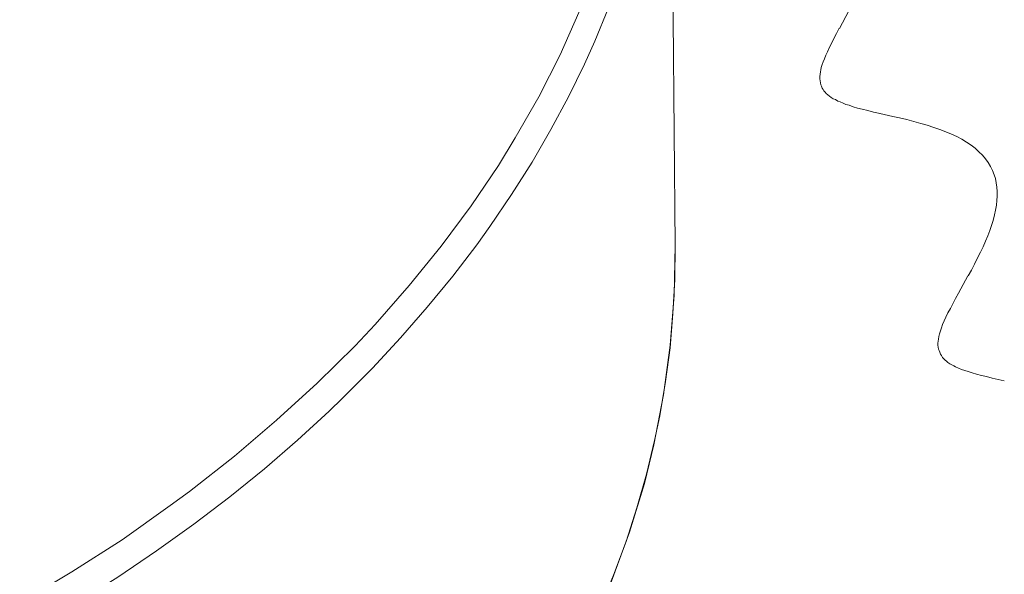
# Model space of a CAD drawing. Units: millimetres. Extents: x 80 to 299, y 18 to 237.
# Drawn here: x 185 to 186, y 176 to 177 of the extents above; entities that cross this region are included whole.
import ezdxf

# ---------------------------------------------------------------- set-up
doc = ezdxf.new("R2010")
doc.units = ezdxf.units.MM
doc.header["$MEASUREMENT"] = 0
doc.layers.add('Vrstva 1', color=7, linetype='Continuous')

msp = doc.modelspace()

# ---------------------------------------------------------------- linework, layer by layer
at = {"layer": 'Vrstva 1', "lineweight": 9}
for points, knots in [([(184.7205, 176.1973), (184.7205, 176.1973), (184.7399, 176.2016), (184.7399, 176.2016), (184.7399, 176.2016), (184.7399, 176.2016), (184.8119, 176.2181), (184.8119, 176.2181), (184.8119, 176.2181), (184.8119, 176.2181), (184.8824, 176.2368), (184.8824, 176.2368), (184.8824, 176.2368), (184.8824, 176.2368), (184.9516, 176.2573), (184.9516, 176.2573), (184.9516, 176.2573), (184.9516, 176.2573), (185.0189, 176.2799), (185.0189, 176.2799), (185.0189, 176.2799), (185.0189, 176.2799), (185.0846, 176.3046), (185.0846, 176.3046), (185.0846, 176.3046), (185.0846, 176.3046), (185.1488, 176.331), (185.1488, 176.331), (185.1488, 176.331), (185.1488, 176.331), (185.2109, 176.3589), (185.2109, 176.3589), (185.2109, 176.3589), (185.2109, 176.3589), (185.2712, 176.3885), (185.2712, 176.3885), (185.2712, 176.3885), (185.2712, 176.3885), (185.2881, 176.3973), (185.2881, 176.3973), (185.2881, 176.3973), (185.2881, 176.3973), (185.3453, 176.4287), (185.3453, 176.4287), (185.3453, 176.4287), (185.3453, 176.4287), (185.4003, 176.4616), (185.4003, 176.4616), (185.4003, 176.4616), (185.4003, 176.4616), (185.4532, 176.4954), (185.4532, 176.4954), (185.4532, 176.4954), (185.4532, 176.4954), (185.5037, 176.5314), (185.5037, 176.5314), (185.5037, 176.5314), (185.5037, 176.5314), (185.5241, 176.5462), (185.5241, 176.5462), (185.5241, 176.5462), (185.5241, 176.5462), (185.5714, 176.5833), (185.5714, 176.5833), (185.5714, 176.5833), (185.5714, 176.5833), (185.6158, 176.6214), (185.6158, 176.6214), (185.6158, 176.6214), (185.6158, 176.6214), (185.6585, 176.6602), (185.6585, 176.6602), (185.6585, 176.6602), (185.6585, 176.6602), (185.6984, 176.6997), (185.6984, 176.6997), (185.6984, 176.6997), (185.6984, 176.6997), (185.7196, 176.7219), (185.7196, 176.7219), (185.7196, 176.7219), (185.7196, 176.7219), (185.7555, 176.7632), (185.7555, 176.7632), (185.7555, 176.7632), (185.7555, 176.7632), (185.7891, 176.8045), (185.7891, 176.8045), (185.7891, 176.8045), (185.7891, 176.8045), (185.8205, 176.8468), (185.8205, 176.8468), (185.8205, 176.8468), (185.8205, 176.8468), (185.8494, 176.8895), (185.8494, 176.8895), (185.8494, 176.8895), (185.8494, 176.8895), (185.867, 176.9184), (185.867, 176.9184), (185.867, 176.9184), (185.867, 176.9184), (185.8917, 176.9618), (185.8917, 176.9618), (185.8917, 176.9618), (185.8917, 176.9618), (185.9143, 177.0059), (185.9143, 177.0059), (185.9143, 177.0059), (185.9143, 177.0059), (185.934, 177.0503), (185.934, 177.0503), (185.934, 177.0503), (185.934, 177.0503), (185.9517, 177.0944), (185.9517, 177.0944), (185.9517, 177.0944), (185.9517, 177.0944), (185.9633, 177.128), (185.9633, 177.128), (185.9633, 177.128), (185.9633, 177.128), (185.9767, 177.1731), (185.9767, 177.1731), (185.9767, 177.1731), (185.9767, 177.1731), (185.9877, 177.2183), (185.9877, 177.2183), (185.9877, 177.2183), (185.9877, 177.2183), (185.9965, 177.2634), (185.9965, 177.2634), (185.9965, 177.2634), (185.9965, 177.2634), (186.0028, 177.3086), (186.0028, 177.3086), (186.0028, 177.3086), (186.0028, 177.3086), (186.0067, 177.3541), (186.0067, 177.3541), (186.0067, 177.3541), (186.0067, 177.3541), (186.0085, 177.3996), (186.0085, 177.3996), (186.0085, 177.3996), (186.0085, 177.3996), (186.0081, 177.4345), (186.0081, 177.4345), (186.0081, 177.4345), (186.0081, 177.4345), (186.0057, 177.48), (186.0057, 177.48), (186.0057, 177.48), (186.0057, 177.48), (186.0011, 177.5255), (186.0011, 177.5255), (186.0011, 177.5255), (186.0011, 177.5255), (185.9937, 177.5707), (185.9937, 177.5707), (185.9937, 177.5707), (185.9937, 177.5707), (185.9841, 177.6158), (185.9841, 177.6158), (185.9841, 177.6158), (185.9841, 177.6158), (185.9725, 177.661), (185.9725, 177.661), (185.9725, 177.661), (185.9725, 177.661), (185.9584, 177.7058), (185.9584, 177.7058), (185.9584, 177.7058), (185.9584, 177.7058), (185.946, 177.7386), (185.946, 177.7386), (185.946, 177.7386), (185.946, 177.7386), (185.9277, 177.7827), (185.9277, 177.7827), (185.9277, 177.7827), (185.9277, 177.7827), (185.9069, 177.8268), (185.9069, 177.8268), (185.9069, 177.8268), (185.9069, 177.8268), (185.884, 177.8702), (185.884, 177.8702), (185.884, 177.8702), (185.884, 177.8702), (185.8586, 177.9136), (185.8586, 177.9136), (185.8586, 177.9136), (185.8586, 177.9136), (185.8402, 177.9418), (185.8402, 177.9418), (185.8402, 177.9418), (185.8402, 177.9418), (185.8106, 177.9841), (185.8106, 177.9841), (185.8106, 177.9841), (185.8106, 177.9841), (185.7785, 178.0258), (185.7785, 178.0258), (185.7785, 178.0258), (185.7785, 178.0258), (185.7443, 178.0667), (185.7443, 178.0667), (185.7443, 178.0667), (185.7443, 178.0667), (185.7072, 178.1073), (185.7072, 178.1073), (185.7072, 178.1073), (185.7072, 178.1073), (185.686, 178.1291), (185.686, 178.1291), (185.686, 178.1291), (185.686, 178.1291), (185.6455, 178.1683), (185.6455, 178.1683), (185.6455, 178.1683), (185.6455, 178.1683), (185.6024, 178.206), (185.6024, 178.206), (185.6024, 178.206), (185.6024, 178.206), (185.5569, 178.2434), (185.5569, 178.2434), (185.5569, 178.2434), (185.5569, 178.2434), (185.509, 178.2794), (185.509, 178.2794), (185.509, 178.2794), (185.509, 178.2794), (185.4885, 178.2942), (185.4885, 178.2942), (185.4885, 178.2942), (185.4885, 178.2942), (185.437, 178.3288), (185.437, 178.3288), (185.437, 178.3288), (185.437, 178.3288), (185.3837, 178.3623), (185.3837, 178.3623), (185.3837, 178.3623), (185.3837, 178.3623), (185.328, 178.3941), (185.328, 178.3941), (185.328, 178.3941), (185.328, 178.3941), (185.2701, 178.4244), (185.2701, 178.4244), (185.2701, 178.4244), (185.2701, 178.4244), (185.2105, 178.4533), (185.2105, 178.4533), (185.2105, 178.4533), (185.2105, 178.4533), (185.1484, 178.4809), (185.1484, 178.4809), (185.1484, 178.4809), (185.1484, 178.4809), (185.0846, 178.5063), (185.0846, 178.5063), (185.0846, 178.5063), (185.0846, 178.5063), (185.0189, 178.5302), (185.0189, 178.5302), (185.0189, 178.5302), (185.0189, 178.5302), (184.9879, 178.5405), (184.9879, 178.5405), (184.9879, 178.5405), (184.9879, 178.5405), (184.9191, 178.5616), (184.9191, 178.5616), (184.9191, 178.5616), (184.9191, 178.5616), (184.8493, 178.581), (184.8493, 178.581), (184.8493, 178.581), (184.8493, 178.581), (184.7783, 178.5983), (184.7783, 178.5983), (184.7783, 178.5983), (184.7783, 178.5983), (184.706, 178.6131), (184.706, 178.6131), (184.706, 178.6131), (184.706, 178.6131), (184.6327, 178.6262), (184.6327, 178.6262), (184.6327, 178.6262), (184.6327, 178.6262), (184.5582, 178.6368), (184.5582, 178.6368), (184.5582, 178.6368), (184.5582, 178.6368), (184.4827, 178.6452), (184.4827, 178.6452), (184.4827, 178.6452), (184.4827, 178.6452), (184.4069, 178.6512), (184.4069, 178.6512), (184.4069, 178.6512), (184.4069, 178.6512), (184.3973, 178.652), (184.3973, 178.652)], [0, 0, 0, 0, 0.012821, 0.012821, 0.012821, 0.012821, 0.025641, 0.025641, 0.025641, 0.025641, 0.038462, 0.038462, 0.038462, 0.038462, 0.051282, 0.051282, 0.051282, 0.051282, 0.064103, 0.064103, 0.064103, 0.064103, 0.076923, 0.076923, 0.076923, 0.076923, 0.089744, 0.089744, 0.089744, 0.089744, 0.102564, 0.102564, 0.102564, 0.102564, 0.115385, 0.115385, 0.115385, 0.115385, 0.128205, 0.128205, 0.128205, 0.128205, 0.141026, 0.141026, 0.141026, 0.141026, 0.153846, 0.153846, 0.153846, 0.153846, 0.166667, 0.166667, 0.166667, 0.166667, 0.179487, 0.179487, 0.179487, 0.179487, 0.192308, 0.192308, 0.192308, 0.192308, 0.205128, 0.205128, 0.205128, 0.205128, 0.217949, 0.217949, 0.217949, 0.217949, 0.230769, 0.230769, 0.230769, 0.230769, 0.24359, 0.24359, 0.24359, 0.24359, 0.25641, 0.25641, 0.25641, 0.25641, 0.269231, 0.269231, 0.269231, 0.269231, 0.282051, 0.282051, 0.282051, 0.282051, 0.294872, 0.294872, 0.294872, 0.294872, 0.307692, 0.307692, 0.307692, 0.307692, 0.320513, 0.320513, 0.320513, 0.320513, 0.333333, 0.333333, 0.333333, 0.333333, 0.346154, 0.346154, 0.346154, 0.346154, 0.358974, 0.358974, 0.358974, 0.358974, 0.371795, 0.371795, 0.371795, 0.371795, 0.384615, 0.384615, 0.384615, 0.384615, 0.397436, 0.397436, 0.397436, 0.397436, 0.410256, 0.410256, 0.410256, 0.410256, 0.423077, 0.423077, 0.423077, 0.423077, 0.435897, 0.435897, 0.435897, 0.435897, 0.448718, 0.448718, 0.448718, 0.448718, 0.461538, 0.461538, 0.461538, 0.461538, 0.474359, 0.474359, 0.474359, 0.474359, 0.487179, 0.487179, 0.487179, 0.487179, 0.5, 0.5, 0.5, 0.5, 0.512821, 0.512821, 0.512821, 0.512821, 0.525641, 0.525641, 0.525641, 0.525641, 0.538462, 0.538462, 0.538462, 0.538462, 0.551282, 0.551282, 0.551282, 0.551282, 0.564103, 0.564103, 0.564103, 0.564103, 0.576923, 0.576923, 0.576923, 0.576923, 0.589744, 0.589744, 0.589744, 0.589744, 0.602564, 0.602564, 0.602564, 0.602564, 0.615385, 0.615385, 0.615385, 0.615385, 0.628205, 0.628205, 0.628205, 0.628205, 0.641026, 0.641026, 0.641026, 0.641026, 0.653846, 0.653846, 0.653846, 0.653846, 0.666667, 0.666667, 0.666667, 0.666667, 0.679487, 0.679487, 0.679487, 0.679487, 0.692308, 0.692308, 0.692308, 0.692308, 0.705128, 0.705128, 0.705128, 0.705128, 0.717949, 0.717949, 0.717949, 0.717949, 0.730769, 0.730769, 0.730769, 0.730769, 0.74359, 0.74359, 0.74359, 0.74359, 0.75641, 0.75641, 0.75641, 0.75641, 0.769231, 0.769231, 0.769231, 0.769231, 0.782051, 0.782051, 0.782051, 0.782051, 0.794872, 0.794872, 0.794872, 0.794872, 0.807692, 0.807692, 0.807692, 0.807692, 0.820513, 0.820513, 0.820513, 0.820513, 0.833333, 0.833333, 0.833333, 0.833333, 0.846154, 0.846154, 0.846154, 0.846154, 0.858974, 0.858974, 0.858974, 0.858974, 0.871795, 0.871795, 0.871795, 0.871795, 0.884615, 0.884615, 0.884615, 0.884615, 0.897436, 0.897436, 0.897436, 0.897436, 0.910256, 0.910256, 0.910256, 0.910256, 0.923077, 0.923077, 0.923077, 0.923077, 0.935897, 0.935897, 0.935897, 0.935897, 0.948718, 0.948718, 0.948718, 0.948718, 0.961538, 0.961538, 0.961538, 0.961538, 0.974359, 0.974359, 0.974359, 0.974359, 1, 1, 1, 1]), ([(184.7267, 176.1673), (184.7267, 176.1673), (184.7806, 176.1793), (184.7806, 176.1793), (184.7806, 176.1793), (184.7806, 176.1793), (184.8371, 176.1931), (184.8371, 176.1931), (184.8371, 176.1931), (184.8371, 176.1931), (184.8925, 176.2079), (184.8925, 176.2079), (184.8925, 176.2079), (184.8925, 176.2079), (184.9472, 176.2241), (184.9472, 176.2241), (184.9472, 176.2241), (184.9472, 176.2241), (185.0004, 176.241), (185.0004, 176.241), (185.0004, 176.241), (185.0004, 176.241), (185.053, 176.2597), (185.053, 176.2597), (185.053, 176.2597), (185.053, 176.2597), (185.1045, 176.2795), (185.1045, 176.2795), (185.1045, 176.2795), (185.1045, 176.2795), (185.1546, 176.3003), (185.1546, 176.3003), (185.1546, 176.3003), (185.1546, 176.3003), (185.204, 176.3222), (185.204, 176.3222), (185.204, 176.3222), (185.204, 176.3222), (185.252, 176.3447), (185.252, 176.3447), (185.252, 176.3447), (185.252, 176.3447), (185.2717, 176.3546), (185.2717, 176.3546), (185.2717, 176.3546), (185.2717, 176.3546), (185.3179, 176.3786), (185.3179, 176.3786), (185.3179, 176.3786), (185.3179, 176.3786), (185.3631, 176.4037), (185.3631, 176.4037), (185.3631, 176.4037), (185.3631, 176.4037), (185.4065, 176.4298), (185.4065, 176.4298), (185.4065, 176.4298), (185.4065, 176.4298), (185.4485, 176.4562), (185.4485, 176.4562), (185.4485, 176.4562), (185.4485, 176.4562), (185.4894, 176.4837), (185.4894, 176.4837), (185.4894, 176.4837), (185.4894, 176.4837), (185.5285, 176.512), (185.5285, 176.512), (185.5285, 176.512), (185.5285, 176.512), (185.5666, 176.5405), (185.5666, 176.5405), (185.5666, 176.5405), (185.5666, 176.5405), (185.603, 176.5702), (185.603, 176.5702), (185.603, 176.5702), (185.603, 176.5702), (185.6379, 176.6002), (185.6379, 176.6002), (185.6379, 176.6002), (185.6379, 176.6002), (185.6711, 176.6309), (185.6711, 176.6309), (185.6711, 176.6309), (185.6711, 176.6309), (185.6852, 176.6446), (185.6852, 176.6446), (185.6852, 176.6446), (185.6852, 176.6446), (185.7166, 176.676), (185.7166, 176.676), (185.7166, 176.676), (185.7166, 176.676), (185.7462, 176.7078), (185.7462, 176.7078), (185.7462, 176.7078), (185.7462, 176.7078), (185.7744, 176.7402), (185.7744, 176.7402), (185.7744, 176.7402), (185.7744, 176.7402), (185.8012, 176.773), (185.8012, 176.773), (185.8012, 176.773), (185.8012, 176.773), (185.8266, 176.8058), (185.8266, 176.8058), (185.8266, 176.8058), (185.8266, 176.8058), (185.8404, 176.8252), (185.8404, 176.8252), (185.8404, 176.8252), (185.8404, 176.8252), (185.863, 176.8587), (185.863, 176.8587), (185.863, 176.8587), (185.863, 176.8587), (185.8848, 176.893), (185.8848, 176.893), (185.8848, 176.893), (185.8848, 176.893), (185.9046, 176.9272), (185.9046, 176.9272), (185.9046, 176.9272), (185.9046, 176.9272), (185.9229, 176.9618), (185.9229, 176.9618), (185.9229, 176.9618), (185.9229, 176.9618), (185.9399, 176.996), (185.9399, 176.996), (185.9399, 176.996), (185.9399, 176.996), (185.9508, 177.0203), (185.9508, 177.0203), (185.9508, 177.0203), (185.9508, 177.0203), (185.9653, 177.0552), (185.9653, 177.0552), (185.9653, 177.0552), (185.9653, 177.0552), (185.9783, 177.0905), (185.9783, 177.0905), (185.9783, 177.0905), (185.9783, 177.0905), (185.9896, 177.1258), (185.9896, 177.1258), (185.9896, 177.1258), (185.9896, 177.1258), (185.9998, 177.1614), (185.9998, 177.1614), (185.9998, 177.1614), (185.9998, 177.1614), (186.0083, 177.1967), (186.0083, 177.1967), (186.0083, 177.1967), (186.0083, 177.1967), (186.014, 177.2228), (186.014, 177.2228), (186.014, 177.2228), (186.014, 177.2228), (186.02, 177.2588), (186.02, 177.2588), (186.02, 177.2588), (186.02, 177.2588), (186.0249, 177.2948), (186.0249, 177.2948), (186.0249, 177.2948), (186.0249, 177.2948), (186.0281, 177.3304), (186.0281, 177.3304), (186.0281, 177.3304), (186.0281, 177.3304), (186.0298, 177.3664), (186.0298, 177.3664), (186.0298, 177.3664), (186.0298, 177.3664), (186.0302, 177.402), (186.0302, 177.402)], [0, 0, 0, 0, 0.021739, 0.021739, 0.021739, 0.021739, 0.043478, 0.043478, 0.043478, 0.043478, 0.065217, 0.065217, 0.065217, 0.065217, 0.086957, 0.086957, 0.086957, 0.086957, 0.108696, 0.108696, 0.108696, 0.108696, 0.130435, 0.130435, 0.130435, 0.130435, 0.152174, 0.152174, 0.152174, 0.152174, 0.173913, 0.173913, 0.173913, 0.173913, 0.195652, 0.195652, 0.195652, 0.195652, 0.217391, 0.217391, 0.217391, 0.217391, 0.23913, 0.23913, 0.23913, 0.23913, 0.26087, 0.26087, 0.26087, 0.26087, 0.282609, 0.282609, 0.282609, 0.282609, 0.304348, 0.304348, 0.304348, 0.304348, 0.326087, 0.326087, 0.326087, 0.326087, 0.347826, 0.347826, 0.347826, 0.347826, 0.369565, 0.369565, 0.369565, 0.369565, 0.391304, 0.391304, 0.391304, 0.391304, 0.413043, 0.413043, 0.413043, 0.413043, 0.434783, 0.434783, 0.434783, 0.434783, 0.456522, 0.456522, 0.456522, 0.456522, 0.478261, 0.478261, 0.478261, 0.478261, 0.5, 0.5, 0.5, 0.5, 0.521739, 0.521739, 0.521739, 0.521739, 0.543478, 0.543478, 0.543478, 0.543478, 0.565217, 0.565217, 0.565217, 0.565217, 0.586957, 0.586957, 0.586957, 0.586957, 0.608696, 0.608696, 0.608696, 0.608696, 0.630435, 0.630435, 0.630435, 0.630435, 0.652174, 0.652174, 0.652174, 0.652174, 0.673913, 0.673913, 0.673913, 0.673913, 0.695652, 0.695652, 0.695652, 0.695652, 0.717391, 0.717391, 0.717391, 0.717391, 0.73913, 0.73913, 0.73913, 0.73913, 0.76087, 0.76087, 0.76087, 0.76087, 0.782609, 0.782609, 0.782609, 0.782609, 0.804348, 0.804348, 0.804348, 0.804348, 0.826087, 0.826087, 0.826087, 0.826087, 0.847826, 0.847826, 0.847826, 0.847826, 0.869565, 0.869565, 0.869565, 0.869565, 0.891304, 0.891304, 0.891304, 0.891304, 0.913043, 0.913043, 0.913043, 0.913043, 0.934783, 0.934783, 0.934783, 0.934783, 0.956522, 0.956522, 0.956522, 0.956522, 1, 1, 1, 1]), ([(186.251, 176.9442), (186.251, 176.9442), (186.2442, 176.9456), (186.2442, 176.9456), (186.2442, 176.9456), (186.2442, 176.9456), (186.2383, 176.9474), (186.2383, 176.9474), (186.2383, 176.9474), (186.2383, 176.9474), (186.2323, 176.9488), (186.2323, 176.9488), (186.2323, 176.9488), (186.2323, 176.9488), (186.2273, 176.9498), (186.2273, 176.9498), (186.2273, 176.9498), (186.2273, 176.9498), (186.2227, 176.9512), (186.2227, 176.9512), (186.2227, 176.9512), (186.2227, 176.9512), (186.2185, 176.9527), (186.2185, 176.9527), (186.2185, 176.9527), (186.2185, 176.9527), (186.215, 176.9537), (186.215, 176.9537), (186.215, 176.9537), (186.215, 176.9537), (186.2121, 176.9548), (186.2121, 176.9548), (186.2121, 176.9548), (186.2121, 176.9548), (186.209, 176.9562), (186.209, 176.9562), (186.209, 176.9562), (186.209, 176.9562), (186.2065, 176.9572), (186.2065, 176.9572), (186.2065, 176.9572), (186.2065, 176.9572), (186.204, 176.9587), (186.204, 176.9587), (186.204, 176.9587), (186.204, 176.9587), (186.2016, 176.9597), (186.2016, 176.9597), (186.2016, 176.9597), (186.2016, 176.9597), (186.1994, 176.9611), (186.1994, 176.9611), (186.1994, 176.9611), (186.1994, 176.9611), (186.1977, 176.9625), (186.1977, 176.9625), (186.1977, 176.9625), (186.1977, 176.9625), (186.1959, 176.9636), (186.1959, 176.9636), (186.1959, 176.9636), (186.1959, 176.9636), (186.1942, 176.965), (186.1942, 176.965), (186.1942, 176.965), (186.1942, 176.965), (186.1931, 176.9664), (186.1931, 176.9664), (186.1931, 176.9664), (186.1931, 176.9664), (186.192, 176.9678), (186.192, 176.9678), (186.192, 176.9678), (186.192, 176.9678), (186.191, 176.9692), (186.191, 176.9692), (186.191, 176.9692), (186.191, 176.9692), (186.1899, 176.9706), (186.1899, 176.9706), (186.1899, 176.9706), (186.1899, 176.9706), (186.1892, 176.9728), (186.1892, 176.9728), (186.1892, 176.9728), (186.1892, 176.9728), (186.1885, 176.9742), (186.1885, 176.9742), (186.1885, 176.9742), (186.1885, 176.9742), (186.1882, 176.9763), (186.1882, 176.9763), (186.1882, 176.9763), (186.1882, 176.9763), (186.1878, 176.9784), (186.1878, 176.9784), (186.1878, 176.9784), (186.1878, 176.9784), (186.1875, 176.9805), (186.1875, 176.9805), (186.1875, 176.9805), (186.1875, 176.9805), (186.1875, 176.983), (186.1875, 176.983), (186.1875, 176.983), (186.1875, 176.983), (186.1878, 176.9855), (186.1878, 176.9855), (186.1878, 176.9855), (186.1878, 176.9855), (186.1882, 176.9879), (186.1882, 176.9879), (186.1882, 176.9879), (186.1882, 176.9879), (186.1885, 176.9901), (186.1885, 176.9901), (186.1885, 176.9901), (186.1885, 176.9901), (186.1889, 176.9925), (186.1889, 176.9925), (186.1889, 176.9925), (186.1889, 176.9925), (186.1899, 176.9957), (186.1899, 176.9957), (186.1899, 176.9957), (186.1899, 176.9957), (186.191, 176.9985), (186.191, 176.9985), (186.191, 176.9985), (186.191, 176.9985), (186.1924, 177.0017), (186.1924, 177.0017), (186.1924, 177.0017), (186.1924, 177.0017), (186.1938, 177.0056), (186.1938, 177.0056), (186.1938, 177.0056), (186.1938, 177.0056), (186.1956, 177.0091), (186.1956, 177.0091), (186.1956, 177.0091), (186.1956, 177.0091), (186.1973, 177.0133), (186.1973, 177.0133), (186.1973, 177.0133), (186.1973, 177.0133), (186.1998, 177.0179), (186.1998, 177.0179), (186.1998, 177.0179), (186.1998, 177.0179), (186.2023, 177.0229), (186.2023, 177.0229), (186.2023, 177.0229), (186.2023, 177.0229), (186.2051, 177.0282), (186.2051, 177.0282), (186.2051, 177.0282), (186.2051, 177.0282), (186.2079, 177.0338), (186.2079, 177.0338)], [0, 0, 0, 0, 0.02439, 0.02439, 0.02439, 0.02439, 0.04878, 0.04878, 0.04878, 0.04878, 0.073171, 0.073171, 0.073171, 0.073171, 0.097561, 0.097561, 0.097561, 0.097561, 0.121951, 0.121951, 0.121951, 0.121951, 0.146341, 0.146341, 0.146341, 0.146341, 0.170732, 0.170732, 0.170732, 0.170732, 0.195122, 0.195122, 0.195122, 0.195122, 0.219512, 0.219512, 0.219512, 0.219512, 0.243902, 0.243902, 0.243902, 0.243902, 0.268293, 0.268293, 0.268293, 0.268293, 0.292683, 0.292683, 0.292683, 0.292683, 0.317073, 0.317073, 0.317073, 0.317073, 0.341463, 0.341463, 0.341463, 0.341463, 0.365854, 0.365854, 0.365854, 0.365854, 0.390244, 0.390244, 0.390244, 0.390244, 0.414634, 0.414634, 0.414634, 0.414634, 0.439024, 0.439024, 0.439024, 0.439024, 0.463415, 0.463415, 0.463415, 0.463415, 0.487805, 0.487805, 0.487805, 0.487805, 0.512195, 0.512195, 0.512195, 0.512195, 0.536585, 0.536585, 0.536585, 0.536585, 0.560976, 0.560976, 0.560976, 0.560976, 0.585366, 0.585366, 0.585366, 0.585366, 0.609756, 0.609756, 0.609756, 0.609756, 0.634146, 0.634146, 0.634146, 0.634146, 0.658537, 0.658537, 0.658537, 0.658537, 0.682927, 0.682927, 0.682927, 0.682927, 0.707317, 0.707317, 0.707317, 0.707317, 0.731707, 0.731707, 0.731707, 0.731707, 0.756098, 0.756098, 0.756098, 0.756098, 0.780488, 0.780488, 0.780488, 0.780488, 0.804878, 0.804878, 0.804878, 0.804878, 0.829268, 0.829268, 0.829268, 0.829268, 0.853659, 0.853659, 0.853659, 0.853659, 0.878049, 0.878049, 0.878049, 0.878049, 0.902439, 0.902439, 0.902439, 0.902439, 0.926829, 0.926829, 0.926829, 0.926829, 0.95122, 0.95122, 0.95122, 0.95122, 1, 1, 1, 1]), ([(186.3437, 176.7731), (186.3437, 176.7731), (186.3472, 176.7791), (186.3472, 176.7791), (186.3472, 176.7791), (186.3472, 176.7791), (186.3504, 176.7854), (186.3504, 176.7854), (186.3504, 176.7854), (186.3504, 176.7854), (186.3536, 176.7921), (186.3536, 176.7921), (186.3536, 176.7921), (186.3536, 176.7921), (186.3567, 176.7981), (186.3567, 176.7981), (186.3567, 176.7981), (186.3567, 176.7981), (186.3596, 176.8037), (186.3596, 176.8037), (186.3596, 176.8037), (186.3596, 176.8037), (186.362, 176.8097), (186.362, 176.8097), (186.362, 176.8097), (186.362, 176.8097), (186.3645, 176.8154), (186.3645, 176.8154), (186.3645, 176.8154), (186.3645, 176.8154), (186.3666, 176.821), (186.3666, 176.821), (186.3666, 176.821), (186.3666, 176.821), (186.3684, 176.8263), (186.3684, 176.8263), (186.3684, 176.8263), (186.3684, 176.8263), (186.3702, 176.8316), (186.3702, 176.8316), (186.3702, 176.8316), (186.3702, 176.8316), (186.3716, 176.8373), (186.3716, 176.8373), (186.3716, 176.8373), (186.3716, 176.8373), (186.3726, 176.8422), (186.3726, 176.8422), (186.3726, 176.8422), (186.3726, 176.8422), (186.3737, 176.8475), (186.3737, 176.8475), (186.3737, 176.8475), (186.3737, 176.8475), (186.374, 176.8524), (186.374, 176.8524), (186.374, 176.8524), (186.374, 176.8524), (186.3744, 176.857), (186.3744, 176.857), (186.3744, 176.857), (186.3744, 176.857), (186.3744, 176.862), (186.3744, 176.862), (186.3744, 176.862), (186.3744, 176.862), (186.374, 176.8665), (186.374, 176.8665), (186.374, 176.8665), (186.374, 176.8665), (186.3733, 176.8711), (186.3733, 176.8711), (186.3733, 176.8711), (186.3733, 176.8711), (186.3726, 176.8757), (186.3726, 176.8757), (186.3726, 176.8757), (186.3726, 176.8757), (186.3712, 176.8796), (186.3712, 176.8796), (186.3712, 176.8796), (186.3712, 176.8796), (186.3694, 176.8842), (186.3694, 176.8842), (186.3694, 176.8842), (186.3694, 176.8842), (186.3673, 176.8884), (186.3673, 176.8884), (186.3673, 176.8884), (186.3673, 176.8884), (186.3649, 176.8926), (186.3649, 176.8926), (186.3649, 176.8926), (186.3649, 176.8926), (186.362, 176.8962), (186.362, 176.8962), (186.362, 176.8962), (186.362, 176.8962), (186.3589, 176.9004), (186.3589, 176.9004), (186.3589, 176.9004), (186.3589, 176.9004), (186.355, 176.9039), (186.355, 176.9039), (186.355, 176.9039), (186.355, 176.9039), (186.3511, 176.9075), (186.3511, 176.9075), (186.3511, 176.9075), (186.3511, 176.9075), (186.3469, 176.9106), (186.3469, 176.9106), (186.3469, 176.9106), (186.3469, 176.9106), (186.3419, 176.9138), (186.3419, 176.9138), (186.3419, 176.9138), (186.3419, 176.9138), (186.337, 176.917), (186.337, 176.917), (186.337, 176.917), (186.337, 176.917), (186.3317, 176.9198), (186.3317, 176.9198), (186.3317, 176.9198), (186.3317, 176.9198), (186.3261, 176.9223), (186.3261, 176.9223), (186.3261, 176.9223), (186.3261, 176.9223), (186.3204, 176.9248), (186.3204, 176.9248), (186.3204, 176.9248), (186.3204, 176.9248), (186.3141, 176.9272), (186.3141, 176.9272), (186.3141, 176.9272), (186.3141, 176.9272), (186.3077, 176.9293), (186.3077, 176.9293), (186.3077, 176.9293), (186.3077, 176.9293), (186.3007, 176.9318), (186.3007, 176.9318), (186.3007, 176.9318), (186.3007, 176.9318), (186.294, 176.9336), (186.294, 176.9336), (186.294, 176.9336), (186.294, 176.9336), (186.2865, 176.9357), (186.2865, 176.9357), (186.2865, 176.9357), (186.2865, 176.9357), (186.2791, 176.9378), (186.2791, 176.9378), (186.2791, 176.9378), (186.2791, 176.9378), (186.2714, 176.9396), (186.2714, 176.9396), (186.2714, 176.9396), (186.2714, 176.9396), (186.2643, 176.941), (186.2643, 176.941), (186.2643, 176.941), (186.2643, 176.941), (186.2509, 176.9442), (186.2509, 176.9442)], [0, 0, 0, 0, 0.023256, 0.023256, 0.023256, 0.023256, 0.046512, 0.046512, 0.046512, 0.046512, 0.069767, 0.069767, 0.069767, 0.069767, 0.093023, 0.093023, 0.093023, 0.093023, 0.116279, 0.116279, 0.116279, 0.116279, 0.139535, 0.139535, 0.139535, 0.139535, 0.162791, 0.162791, 0.162791, 0.162791, 0.186047, 0.186047, 0.186047, 0.186047, 0.209302, 0.209302, 0.209302, 0.209302, 0.232558, 0.232558, 0.232558, 0.232558, 0.255814, 0.255814, 0.255814, 0.255814, 0.27907, 0.27907, 0.27907, 0.27907, 0.302326, 0.302326, 0.302326, 0.302326, 0.325581, 0.325581, 0.325581, 0.325581, 0.348837, 0.348837, 0.348837, 0.348837, 0.372093, 0.372093, 0.372093, 0.372093, 0.395349, 0.395349, 0.395349, 0.395349, 0.418605, 0.418605, 0.418605, 0.418605, 0.44186, 0.44186, 0.44186, 0.44186, 0.465116, 0.465116, 0.465116, 0.465116, 0.488372, 0.488372, 0.488372, 0.488372, 0.511628, 0.511628, 0.511628, 0.511628, 0.534884, 0.534884, 0.534884, 0.534884, 0.55814, 0.55814, 0.55814, 0.55814, 0.581395, 0.581395, 0.581395, 0.581395, 0.604651, 0.604651, 0.604651, 0.604651, 0.627907, 0.627907, 0.627907, 0.627907, 0.651163, 0.651163, 0.651163, 0.651163, 0.674419, 0.674419, 0.674419, 0.674419, 0.697674, 0.697674, 0.697674, 0.697674, 0.72093, 0.72093, 0.72093, 0.72093, 0.744186, 0.744186, 0.744186, 0.744186, 0.767442, 0.767442, 0.767442, 0.767442, 0.790698, 0.790698, 0.790698, 0.790698, 0.813953, 0.813953, 0.813953, 0.813953, 0.837209, 0.837209, 0.837209, 0.837209, 0.860465, 0.860465, 0.860465, 0.860465, 0.883721, 0.883721, 0.883721, 0.883721, 0.906977, 0.906977, 0.906977, 0.906977, 0.930233, 0.930233, 0.930233, 0.930233, 0.953488, 0.953488, 0.953488, 0.953488, 1, 1, 1, 1]), ([(186.0355, 176.8051), (186.0355, 176.8051), (186.0344, 176.7529), (186.0344, 176.7529), (186.0344, 176.7529), (186.0344, 176.7529), (186.0302, 176.7003), (186.0302, 176.7003), (186.0302, 176.7003), (186.0302, 176.7003), (186.0231, 176.6478), (186.0231, 176.6478), (186.0231, 176.6478), (186.0231, 176.6478), (186.0129, 176.5952), (186.0129, 176.5952), (186.0129, 176.5952), (186.0129, 176.5952), (186.003, 176.5547), (186.003, 176.5547), (186.003, 176.5547), (186.003, 176.5547), (185.9871, 176.5035), (185.9871, 176.5035), (185.9871, 176.5035), (185.9871, 176.5035), (185.9684, 176.452), (185.9684, 176.452), (185.9684, 176.452), (185.9684, 176.452), (185.9469, 176.4005), (185.9469, 176.4005), (185.9469, 176.4005), (185.9469, 176.4005), (185.9219, 176.3497), (185.9219, 176.3497), (185.9219, 176.3497), (185.9219, 176.3497), (185.9021, 176.3137), (185.9021, 176.3137), (185.9021, 176.3137), (185.9021, 176.3137), (185.8718, 176.264), (185.8718, 176.264), (185.8718, 176.264), (185.8718, 176.264), (185.8383, 176.2149), (185.8383, 176.2149), (185.8383, 176.2149), (185.8383, 176.2149), (185.8016, 176.1666), (185.8016, 176.1666), (185.8016, 176.1666), (185.8016, 176.1666), (185.7621, 176.119), (185.7621, 176.119), (185.7621, 176.119), (185.7621, 176.119), (185.7374, 176.0915), (185.7374, 176.0915), (185.7374, 176.0915), (185.7374, 176.0915), (185.6926, 176.0452), (185.6926, 176.0452), (185.6926, 176.0452), (185.6926, 176.0452), (185.6446, 176.0004), (185.6446, 176.0004), (185.6446, 176.0004), (185.6446, 176.0004), (185.5938, 175.9567), (185.5938, 175.9567), (185.5938, 175.9567), (185.5938, 175.9567), (185.5395, 175.9144), (185.5395, 175.9144), (185.5395, 175.9144), (185.5395, 175.9144), (185.5148, 175.8964), (185.5148, 175.8964), (185.5148, 175.8964), (185.5148, 175.8964), (185.4562, 175.8558), (185.4562, 175.8558), (185.4562, 175.8558), (185.4562, 175.8558), (185.3948, 175.817), (185.3948, 175.817), (185.3948, 175.817), (185.3948, 175.817), (185.3303, 175.7803), (185.3303, 175.7803), (185.3303, 175.7803), (185.3303, 175.7803), (185.2632, 175.745), (185.2632, 175.745), (185.2632, 175.745), (185.2632, 175.745), (185.1934, 175.7122), (185.1934, 175.7122), (185.1934, 175.7122), (185.1934, 175.7122), (185.1214, 175.6815), (185.1214, 175.6815), (185.1214, 175.6815), (185.1214, 175.6815), (185.0466, 175.653), (185.0466, 175.653), (185.0466, 175.653), (185.0466, 175.653), (184.9694, 175.6265), (184.9694, 175.6265), (184.9694, 175.6265), (184.9694, 175.6265), (184.9341, 175.6159), (184.9341, 175.6159), (184.9341, 175.6159), (184.9341, 175.6159), (184.854, 175.593), (184.854, 175.593), (184.854, 175.593), (184.854, 175.593), (184.7722, 175.5729), (184.7722, 175.5729), (184.7722, 175.5729), (184.7722, 175.5729), (184.6889, 175.5556), (184.6889, 175.5556), (184.6889, 175.5556), (184.6889, 175.5556), (184.6043, 175.5415), (184.6043, 175.5415), (184.6043, 175.5415), (184.6043, 175.5415), (184.5983, 175.5404), (184.5983, 175.5404), (184.5983, 175.5404), (184.5983, 175.5404), (184.5118, 175.5291), (184.5118, 175.5291), (184.5118, 175.5291), (184.5118, 175.5291), (184.4247, 175.5207), (184.4247, 175.5207), (184.4247, 175.5207), (184.4247, 175.5207), (184.3372, 175.5154), (184.3372, 175.5154), (184.3372, 175.5154), (184.3372, 175.5154), (184.2494, 175.5129), (184.2494, 175.5129), (184.2494, 175.5129), (184.2494, 175.5129), (184.2483, 175.5129), (184.2483, 175.5129), (184.2483, 175.5129), (184.2483, 175.5129), (184.2469, 175.5129), (184.2469, 175.5129), (184.2469, 175.5129), (184.2469, 175.5129), (184.159, 175.5136), (184.159, 175.5136), (184.159, 175.5136), (184.159, 175.5136), (184.0712, 175.5178), (184.0712, 175.5178), (184.0712, 175.5178), (184.0712, 175.5178), (183.9841, 175.5245), (183.9841, 175.5245), (183.9841, 175.5245), (183.9841, 175.5245), (183.8976, 175.5341), (183.8976, 175.5341), (183.8976, 175.5341), (183.8976, 175.5341), (183.8913, 175.5351), (183.8913, 175.5351), (183.8913, 175.5351), (183.8913, 175.5351), (183.8066, 175.5478), (183.8066, 175.5478), (183.8066, 175.5478), (183.8066, 175.5478), (183.723, 175.5637), (183.723, 175.5637), (183.723, 175.5637), (183.723, 175.5637), (183.6408, 175.5824), (183.6408, 175.5824), (183.6408, 175.5824), (183.6408, 175.5824), (183.5604, 175.6036), (183.5604, 175.6036), (183.5604, 175.6036), (183.5604, 175.6036), (183.5251, 175.6138), (183.5251, 175.6138), (183.5251, 175.6138), (183.5251, 175.6138), (183.4475, 175.6388), (183.4475, 175.6388), (183.4475, 175.6388), (183.4475, 175.6388), (183.372, 175.666), (183.372, 175.666), (183.372, 175.666), (183.372, 175.666), (183.2993, 175.6956), (183.2993, 175.6956), (183.2993, 175.6956), (183.2993, 175.6956), (183.2291, 175.7274), (183.2291, 175.7274), (183.2291, 175.7274), (183.2291, 175.7274), (183.1614, 175.7616), (183.1614, 175.7616), (183.1614, 175.7616), (183.1614, 175.7616), (183.0965, 175.7972), (183.0965, 175.7972), (183.0965, 175.7972), (183.0965, 175.7972), (183.0344, 175.8346), (183.0344, 175.8346), (183.0344, 175.8346), (183.0344, 175.8346), (182.9748, 175.8741), (182.9748, 175.8741), (182.9748, 175.8741), (182.9748, 175.8741), (182.9501, 175.8918), (182.9501, 175.8918), (182.9501, 175.8918), (182.9501, 175.8918), (182.895, 175.9331), (182.895, 175.9331), (182.895, 175.9331), (182.895, 175.9331), (182.8432, 175.9761), (182.8432, 175.9761), (182.8432, 175.9761), (182.8432, 175.9761), (182.7949, 176.0202), (182.7949, 176.0202), (182.7949, 176.0202), (182.7949, 176.0202), (182.7493, 176.0653), (182.7493, 176.0653), (182.7493, 176.0653), (182.7493, 176.0653), (182.7239, 176.0922), (182.7239, 176.0922), (182.7239, 176.0922), (182.7239, 176.0922), (182.6834, 176.1394), (182.6834, 176.1394), (182.6834, 176.1394), (182.6834, 176.1394), (182.646, 176.1871), (182.646, 176.1871), (182.646, 176.1871), (182.646, 176.1871), (182.6118, 176.2357), (182.6118, 176.2357), (182.6118, 176.2357), (182.6118, 176.2357), (182.5804, 176.2848), (182.5804, 176.2848), (182.5804, 176.2848), (182.5804, 176.2848), (182.5599, 176.3208), (182.5599, 176.3208), (182.5599, 176.3208), (182.5599, 176.3208), (182.5342, 176.3709), (182.5342, 176.3709), (182.5342, 176.3709), (182.5342, 176.3709), (182.5116, 176.4217), (182.5116, 176.4217), (182.5116, 176.4217), (182.5116, 176.4217), (182.4918, 176.4728), (182.4918, 176.4728), (182.4918, 176.4728), (182.4918, 176.4728), (182.4752, 176.524), (182.4752, 176.524), (182.4752, 176.524), (182.4752, 176.524), (182.4647, 176.5642), (182.4647, 176.5642), (182.4647, 176.5642), (182.4647, 176.5642), (182.4534, 176.6167), (182.4534, 176.6167), (182.4534, 176.6167), (182.4534, 176.6167), (182.4456, 176.6693), (182.4456, 176.6693), (182.4456, 176.6693), (182.4456, 176.6693), (182.4403, 176.7219), (182.4403, 176.7219), (182.4403, 176.7219), (182.4403, 176.7219), (182.4382, 176.7737), (182.4382, 176.7737)], [0, 0, 0, 0, 0.012658, 0.012658, 0.012658, 0.012658, 0.025316, 0.025316, 0.025316, 0.025316, 0.037975, 0.037975, 0.037975, 0.037975, 0.050633, 0.050633, 0.050633, 0.050633, 0.063291, 0.063291, 0.063291, 0.063291, 0.075949, 0.075949, 0.075949, 0.075949, 0.088608, 0.088608, 0.088608, 0.088608, 0.101266, 0.101266, 0.101266, 0.101266, 0.113924, 0.113924, 0.113924, 0.113924, 0.126582, 0.126582, 0.126582, 0.126582, 0.139241, 0.139241, 0.139241, 0.139241, 0.151899, 0.151899, 0.151899, 0.151899, 0.164557, 0.164557, 0.164557, 0.164557, 0.177215, 0.177215, 0.177215, 0.177215, 0.189873, 0.189873, 0.189873, 0.189873, 0.202532, 0.202532, 0.202532, 0.202532, 0.21519, 0.21519, 0.21519, 0.21519, 0.227848, 0.227848, 0.227848, 0.227848, 0.240506, 0.240506, 0.240506, 0.240506, 0.253165, 0.253165, 0.253165, 0.253165, 0.265823, 0.265823, 0.265823, 0.265823, 0.278481, 0.278481, 0.278481, 0.278481, 0.291139, 0.291139, 0.291139, 0.291139, 0.303797, 0.303797, 0.303797, 0.303797, 0.316456, 0.316456, 0.316456, 0.316456, 0.329114, 0.329114, 0.329114, 0.329114, 0.341772, 0.341772, 0.341772, 0.341772, 0.35443, 0.35443, 0.35443, 0.35443, 0.367089, 0.367089, 0.367089, 0.367089, 0.379747, 0.379747, 0.379747, 0.379747, 0.392405, 0.392405, 0.392405, 0.392405, 0.405063, 0.405063, 0.405063, 0.405063, 0.417722, 0.417722, 0.417722, 0.417722, 0.43038, 0.43038, 0.43038, 0.43038, 0.443038, 0.443038, 0.443038, 0.443038, 0.455696, 0.455696, 0.455696, 0.455696, 0.468354, 0.468354, 0.468354, 0.468354, 0.481013, 0.481013, 0.481013, 0.481013, 0.493671, 0.493671, 0.493671, 0.493671, 0.506329, 0.506329, 0.506329, 0.506329, 0.518987, 0.518987, 0.518987, 0.518987, 0.531646, 0.531646, 0.531646, 0.531646, 0.544304, 0.544304, 0.544304, 0.544304, 0.556962, 0.556962, 0.556962, 0.556962, 0.56962, 0.56962, 0.56962, 0.56962, 0.582278, 0.582278, 0.582278, 0.582278, 0.594937, 0.594937, 0.594937, 0.594937, 0.607595, 0.607595, 0.607595, 0.607595, 0.620253, 0.620253, 0.620253, 0.620253, 0.632911, 0.632911, 0.632911, 0.632911, 0.64557, 0.64557, 0.64557, 0.64557, 0.658228, 0.658228, 0.658228, 0.658228, 0.670886, 0.670886, 0.670886, 0.670886, 0.683544, 0.683544, 0.683544, 0.683544, 0.696203, 0.696203, 0.696203, 0.696203, 0.708861, 0.708861, 0.708861, 0.708861, 0.721519, 0.721519, 0.721519, 0.721519, 0.734177, 0.734177, 0.734177, 0.734177, 0.746835, 0.746835, 0.746835, 0.746835, 0.759494, 0.759494, 0.759494, 0.759494, 0.772152, 0.772152, 0.772152, 0.772152, 0.78481, 0.78481, 0.78481, 0.78481, 0.797468, 0.797468, 0.797468, 0.797468, 0.810127, 0.810127, 0.810127, 0.810127, 0.822785, 0.822785, 0.822785, 0.822785, 0.835443, 0.835443, 0.835443, 0.835443, 0.848101, 0.848101, 0.848101, 0.848101, 0.860759, 0.860759, 0.860759, 0.860759, 0.873418, 0.873418, 0.873418, 0.873418, 0.886076, 0.886076, 0.886076, 0.886076, 0.898734, 0.898734, 0.898734, 0.898734, 0.911392, 0.911392, 0.911392, 0.911392, 0.924051, 0.924051, 0.924051, 0.924051, 0.936709, 0.936709, 0.936709, 0.936709, 0.949367, 0.949367, 0.949367, 0.949367, 0.962025, 0.962025, 0.962025, 0.962025, 0.974684, 0.974684, 0.974684, 0.974684, 1, 1, 1, 1]), ([(186.0355, 176.8051), (186.0355, 176.8051), (186.0351, 176.7695), (186.0351, 176.7695), (186.0351, 176.7695), (186.0351, 176.7695), (186.033, 176.7335), (186.033, 176.7335), (186.033, 176.7335), (186.033, 176.7335), (186.0302, 176.6975), (186.0302, 176.6975), (186.0302, 176.6975), (186.0302, 176.6975), (186.0252, 176.6619), (186.0252, 176.6619), (186.0252, 176.6619), (186.0252, 176.6619), (186.0192, 176.6259), (186.0192, 176.6259), (186.0192, 176.6259), (186.0192, 176.6259), (186.0136, 176.5998), (186.0136, 176.5998), (186.0136, 176.5998), (186.0136, 176.5998), (186.0051, 176.5645), (186.0051, 176.5645), (186.0051, 176.5645), (186.0051, 176.5645), (185.9949, 176.5289), (185.9949, 176.5289), (185.9949, 176.5289), (185.9949, 176.5289), (185.9836, 176.4936), (185.9836, 176.4936), (185.9836, 176.4936), (185.9836, 176.4936), (185.9706, 176.4583), (185.9706, 176.4583), (185.9706, 176.4583), (185.9706, 176.4583), (185.9561, 176.4231), (185.9561, 176.4231), (185.9561, 176.4231), (185.9561, 176.4231), (185.9452, 176.3991), (185.9452, 176.3991), (185.9452, 176.3991), (185.9452, 176.3991), (185.9282, 176.3649), (185.9282, 176.3649), (185.9282, 176.3649), (185.9282, 176.3649), (185.9099, 176.3303), (185.9099, 176.3303), (185.9099, 176.3303), (185.9099, 176.3303), (185.8898, 176.2961), (185.8898, 176.2961), (185.8898, 176.2961), (185.8898, 176.2961), (185.8683, 176.2618), (185.8683, 176.2618), (185.8683, 176.2618), (185.8683, 176.2618), (185.8457, 176.2283), (185.8457, 176.2283), (185.8457, 176.2283), (185.8457, 176.2283), (185.8316, 176.2089), (185.8316, 176.2089), (185.8316, 176.2089), (185.8316, 176.2089), (185.8065, 176.1761), (185.8065, 176.1761), (185.8065, 176.1761), (185.8065, 176.1761), (185.7797, 176.1433), (185.7797, 176.1433), (185.7797, 176.1433), (185.7797, 176.1433), (185.7515, 176.1109), (185.7515, 176.1109), (185.7515, 176.1109), (185.7515, 176.1109), (185.7215, 176.0791), (185.7215, 176.0791), (185.7215, 176.0791), (185.7215, 176.0791), (185.6905, 176.0477), (185.6905, 176.0477), (185.6905, 176.0477), (185.6905, 176.0477), (185.6763, 176.034), (185.6763, 176.034), (185.6763, 176.034), (185.6763, 176.034), (185.6428, 176.0036), (185.6428, 176.0036), (185.6428, 176.0036), (185.6428, 176.0036), (185.6083, 175.9733), (185.6083, 175.9733), (185.6083, 175.9733), (185.6083, 175.9733), (185.5716, 175.9436), (185.5716, 175.9436), (185.5716, 175.9436), (185.5716, 175.9436), (185.5338, 175.9151), (185.5338, 175.9151), (185.5338, 175.9151), (185.5338, 175.9151), (185.4947, 175.8868), (185.4947, 175.8868), (185.4947, 175.8868), (185.4947, 175.8868), (185.4537, 175.8593), (185.4537, 175.8593), (185.4537, 175.8593), (185.4537, 175.8593), (185.4118, 175.8329), (185.4118, 175.8329), (185.4118, 175.8329), (185.4118, 175.8329), (185.368, 175.8068), (185.368, 175.8068), (185.368, 175.8068), (185.368, 175.8068), (185.3232, 175.7817), (185.3232, 175.7817), (185.3232, 175.7817), (185.3232, 175.7817), (185.277, 175.7577), (185.277, 175.7577), (185.277, 175.7577), (185.277, 175.7577), (185.2572, 175.7478), (185.2572, 175.7478), (185.2572, 175.7478), (185.2572, 175.7478), (185.2093, 175.7249), (185.2093, 175.7249), (185.2093, 175.7249), (185.2093, 175.7249), (185.1599, 175.703), (185.1599, 175.703), (185.1599, 175.703), (185.1599, 175.703), (185.1094, 175.6826), (185.1094, 175.6826), (185.1094, 175.6826), (185.1094, 175.6826), (185.0583, 175.6628), (185.0583, 175.6628), (185.0583, 175.6628), (185.0583, 175.6628), (185.0057, 175.6445), (185.0057, 175.6445), (185.0057, 175.6445), (185.0057, 175.6445), (184.9524, 175.6268), (184.9524, 175.6268), (184.9524, 175.6268), (184.9524, 175.6268), (184.8978, 175.611), (184.8978, 175.611), (184.8978, 175.611), (184.8978, 175.611), (184.8424, 175.5962), (184.8424, 175.5962), (184.8424, 175.5962), (184.8424, 175.5962), (184.7859, 175.5824), (184.7859, 175.5824), (184.7859, 175.5824), (184.7859, 175.5824), (184.732, 175.5704), (184.732, 175.5704)], [0, 0, 0, 0, 0.021739, 0.021739, 0.021739, 0.021739, 0.043478, 0.043478, 0.043478, 0.043478, 0.065217, 0.065217, 0.065217, 0.065217, 0.086957, 0.086957, 0.086957, 0.086957, 0.108696, 0.108696, 0.108696, 0.108696, 0.130435, 0.130435, 0.130435, 0.130435, 0.152174, 0.152174, 0.152174, 0.152174, 0.173913, 0.173913, 0.173913, 0.173913, 0.195652, 0.195652, 0.195652, 0.195652, 0.217391, 0.217391, 0.217391, 0.217391, 0.23913, 0.23913, 0.23913, 0.23913, 0.26087, 0.26087, 0.26087, 0.26087, 0.282609, 0.282609, 0.282609, 0.282609, 0.304348, 0.304348, 0.304348, 0.304348, 0.326087, 0.326087, 0.326087, 0.326087, 0.347826, 0.347826, 0.347826, 0.347826, 0.369565, 0.369565, 0.369565, 0.369565, 0.391304, 0.391304, 0.391304, 0.391304, 0.413043, 0.413043, 0.413043, 0.413043, 0.434783, 0.434783, 0.434783, 0.434783, 0.456522, 0.456522, 0.456522, 0.456522, 0.478261, 0.478261, 0.478261, 0.478261, 0.5, 0.5, 0.5, 0.5, 0.521739, 0.521739, 0.521739, 0.521739, 0.543478, 0.543478, 0.543478, 0.543478, 0.565217, 0.565217, 0.565217, 0.565217, 0.586957, 0.586957, 0.586957, 0.586957, 0.608696, 0.608696, 0.608696, 0.608696, 0.630435, 0.630435, 0.630435, 0.630435, 0.652174, 0.652174, 0.652174, 0.652174, 0.673913, 0.673913, 0.673913, 0.673913, 0.695652, 0.695652, 0.695652, 0.695652, 0.717391, 0.717391, 0.717391, 0.717391, 0.73913, 0.73913, 0.73913, 0.73913, 0.76087, 0.76087, 0.76087, 0.76087, 0.782609, 0.782609, 0.782609, 0.782609, 0.804348, 0.804348, 0.804348, 0.804348, 0.826087, 0.826087, 0.826087, 0.826087, 0.847826, 0.847826, 0.847826, 0.847826, 0.869565, 0.869565, 0.869565, 0.869565, 0.891304, 0.891304, 0.891304, 0.891304, 0.913043, 0.913043, 0.913043, 0.913043, 0.934783, 0.934783, 0.934783, 0.934783, 0.956522, 0.956522, 0.956522, 0.956522, 1, 1, 1, 1]), ([(186.3818, 176.6627), (186.3818, 176.6627), (186.3691, 176.6655), (186.3691, 176.6655), (186.3691, 176.6655), (186.3691, 176.6655), (186.3631, 176.6673), (186.3631, 176.6673), (186.3631, 176.6673), (186.3631, 176.6673), (186.3578, 176.6684), (186.3578, 176.6684), (186.3578, 176.6684), (186.3578, 176.6684), (186.3525, 176.6698), (186.3525, 176.6698), (186.3525, 176.6698), (186.3525, 176.6698), (186.3479, 176.6712), (186.3479, 176.6712), (186.3479, 176.6712), (186.3479, 176.6712), (186.3437, 176.6726), (186.3437, 176.6726), (186.3437, 176.6726), (186.3437, 176.6726), (186.3402, 176.6736), (186.3402, 176.6736), (186.3402, 176.6736), (186.3402, 176.6736), (186.3366, 176.6747), (186.3366, 176.6747), (186.3366, 176.6747), (186.3366, 176.6747), (186.3335, 176.6761), (186.3335, 176.6761), (186.3335, 176.6761), (186.3335, 176.6761), (186.3306, 176.6775), (186.3306, 176.6775), (186.3306, 176.6775), (186.3306, 176.6775), (186.3285, 176.6786), (186.3285, 176.6786), (186.3285, 176.6786), (186.3285, 176.6786), (186.3264, 176.6796), (186.3264, 176.6796), (186.3264, 176.6796), (186.3264, 176.6796), (186.3243, 176.6807), (186.3243, 176.6807), (186.3243, 176.6807), (186.3243, 176.6807), (186.3225, 176.6821), (186.3225, 176.6821), (186.3225, 176.6821), (186.3225, 176.6821), (186.3211, 176.6835), (186.3211, 176.6835), (186.3211, 176.6835), (186.3211, 176.6835), (186.3194, 176.6846), (186.3194, 176.6846), (186.3194, 176.6846), (186.3194, 176.6846), (186.3183, 176.686), (186.3183, 176.686), (186.3183, 176.686), (186.3183, 176.686), (186.3169, 176.6874), (186.3169, 176.6874), (186.3169, 176.6874), (186.3169, 176.6874), (186.3158, 176.6892), (186.3158, 176.6892), (186.3158, 176.6892), (186.3158, 176.6892), (186.3148, 176.6906), (186.3148, 176.6906), (186.3148, 176.6906), (186.3148, 176.6906), (186.3141, 176.6927), (186.3141, 176.6927), (186.3141, 176.6927), (186.3141, 176.6927), (186.3134, 176.6945), (186.3134, 176.6945), (186.3134, 176.6945), (186.3134, 176.6945), (186.3127, 176.6962), (186.3127, 176.6962), (186.3127, 176.6962), (186.3127, 176.6962), (186.3123, 176.698), (186.3123, 176.698), (186.3123, 176.698), (186.3123, 176.698), (186.3119, 176.7001), (186.3119, 176.7001), (186.3119, 176.7001), (186.3119, 176.7001), (186.3119, 176.7022), (186.3119, 176.7022), (186.3119, 176.7022), (186.3119, 176.7022), (186.3123, 176.7043), (186.3123, 176.7043), (186.3123, 176.7043), (186.3123, 176.7043), (186.3127, 176.7065), (186.3127, 176.7065), (186.3127, 176.7065), (186.3127, 176.7065), (186.313, 176.7093), (186.313, 176.7093), (186.313, 176.7093), (186.313, 176.7093), (186.3137, 176.7121), (186.3137, 176.7121), (186.3137, 176.7121), (186.3137, 176.7121), (186.3148, 176.7153), (186.3148, 176.7153), (186.3148, 176.7153), (186.3148, 176.7153), (186.3158, 176.7184), (186.3158, 176.7184), (186.3158, 176.7184), (186.3158, 176.7184), (186.3169, 176.722), (186.3169, 176.722), (186.3169, 176.722), (186.3169, 176.722), (186.3186, 176.7259), (186.3186, 176.7259), (186.3186, 176.7259), (186.3186, 176.7259), (186.3204, 176.7297), (186.3204, 176.7297), (186.3204, 176.7297), (186.3204, 176.7297), (186.3225, 176.7343), (186.3225, 176.7343), (186.3225, 176.7343), (186.3225, 176.7343), (186.325, 176.7389), (186.325, 176.7389), (186.325, 176.7389), (186.325, 176.7389), (186.3275, 176.7438), (186.3275, 176.7438), (186.3275, 176.7438), (186.3275, 176.7438), (186.3306, 176.7495), (186.3306, 176.7495), (186.3306, 176.7495), (186.3306, 176.7495), (186.3335, 176.7551), (186.3335, 176.7551)], [0, 0, 0, 0, 0.02439, 0.02439, 0.02439, 0.02439, 0.04878, 0.04878, 0.04878, 0.04878, 0.073171, 0.073171, 0.073171, 0.073171, 0.097561, 0.097561, 0.097561, 0.097561, 0.121951, 0.121951, 0.121951, 0.121951, 0.146341, 0.146341, 0.146341, 0.146341, 0.170732, 0.170732, 0.170732, 0.170732, 0.195122, 0.195122, 0.195122, 0.195122, 0.219512, 0.219512, 0.219512, 0.219512, 0.243902, 0.243902, 0.243902, 0.243902, 0.268293, 0.268293, 0.268293, 0.268293, 0.292683, 0.292683, 0.292683, 0.292683, 0.317073, 0.317073, 0.317073, 0.317073, 0.341463, 0.341463, 0.341463, 0.341463, 0.365854, 0.365854, 0.365854, 0.365854, 0.390244, 0.390244, 0.390244, 0.390244, 0.414634, 0.414634, 0.414634, 0.414634, 0.439024, 0.439024, 0.439024, 0.439024, 0.463415, 0.463415, 0.463415, 0.463415, 0.487805, 0.487805, 0.487805, 0.487805, 0.512195, 0.512195, 0.512195, 0.512195, 0.536585, 0.536585, 0.536585, 0.536585, 0.560976, 0.560976, 0.560976, 0.560976, 0.585366, 0.585366, 0.585366, 0.585366, 0.609756, 0.609756, 0.609756, 0.609756, 0.634146, 0.634146, 0.634146, 0.634146, 0.658537, 0.658537, 0.658537, 0.658537, 0.682927, 0.682927, 0.682927, 0.682927, 0.707317, 0.707317, 0.707317, 0.707317, 0.731707, 0.731707, 0.731707, 0.731707, 0.756098, 0.756098, 0.756098, 0.756098, 0.780488, 0.780488, 0.780488, 0.780488, 0.804878, 0.804878, 0.804878, 0.804878, 0.829268, 0.829268, 0.829268, 0.829268, 0.853659, 0.853659, 0.853659, 0.853659, 0.878049, 0.878049, 0.878049, 0.878049, 0.902439, 0.902439, 0.902439, 0.902439, 0.926829, 0.926829, 0.926829, 0.926829, 0.95122, 0.95122, 0.95122, 0.95122, 1, 1, 1, 1])]:
    msp.add_open_spline(points, degree=3, knots=knots, dxfattribs=at)
for points in [[(186.0302, 177.402), (186.0302, 177.402), (186.0355, 176.8051), (186.0355, 176.8051)], [(186.2082, 177.0337), (186.2082, 177.0337), (186.218, 177.052), (186.218, 177.052)], [(186.3336, 176.755), (186.3336, 176.755), (186.3435, 176.7733), (186.3435, 176.7733)]]:
    msp.add_open_spline(points, degree=3, dxfattribs=at)

doc.saveas('drawing.dxf')
